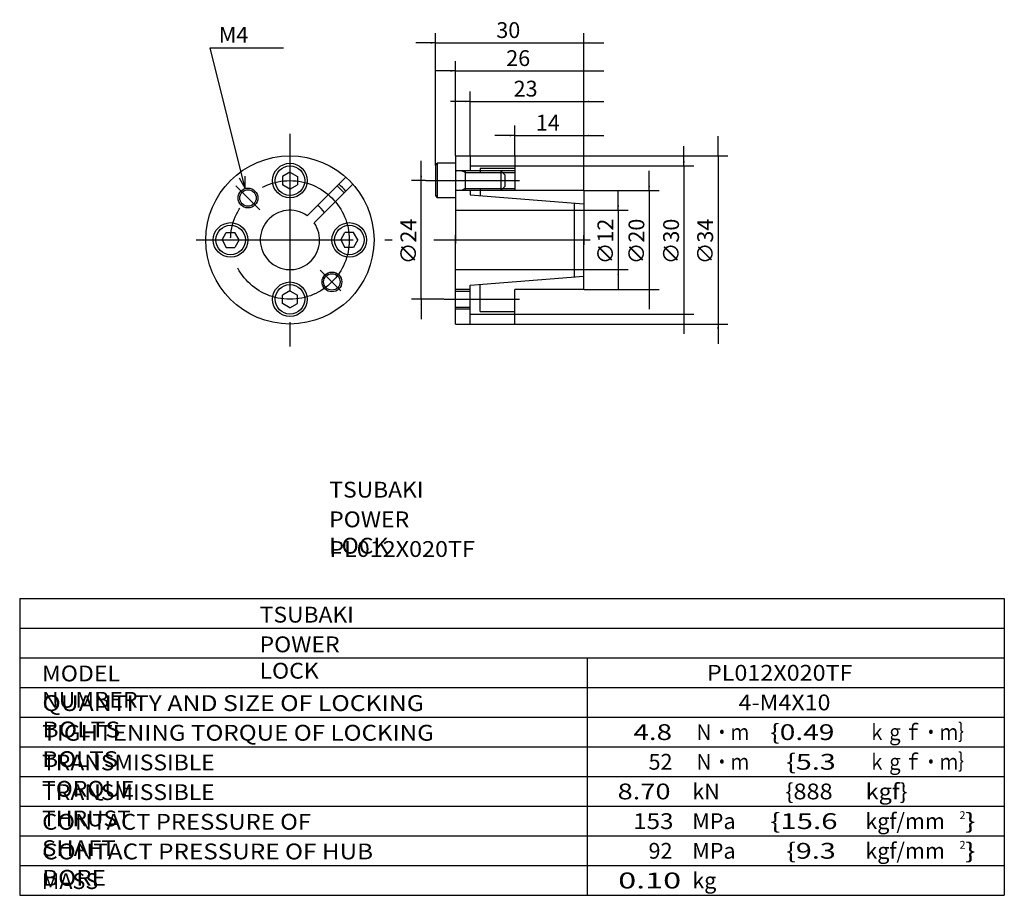
# Model space of a CAD drawing. Extents: x -80 to 119, y -110 to 67.
import ezdxf

# ---------------------------------------------------------------- set-up
doc = ezdxf.new("R2010")
doc.units = 0
doc.linetypes.add('CENTER', pattern=[50.8, 31.75, -6.35, 6.35, -6.35])
doc.layers.get('0').update_dxf_attribs({"linetype": 'CONTINUOUS'})
doc.layers.get('DEFPOINTS').update_dxf_attribs({"linetype": 'CONTINUOUS'})
doc.layers.add('PV', color=3, linetype='CONTINUOUS')
doc.styles.add('MX_DIMTXSTY_2', font='txt.shx', dxfattribs={"width": 1.05, "bigfont": 'extfont.shx'})
doc.styles.add('MX_DIMTXSTY_3', font='txt.shx', dxfattribs={"width": 1.2, "bigfont": 'extfont.shx'})
doc.styles.add('MX_DIMTXSTY_4', font='txt.shx', dxfattribs={"width": 1.1, "bigfont": 'extfont.shx'})
doc.styles.add('MX_NOTE_STANDARD', font='txt.shx', dxfattribs={"bigfont": 'extfont.shx'})
doc.dimstyles.new('MXDIMSTYLE', dxfattribs={"dimtxt": 3.2, "dimasz": 2.5, "dimexe": 2.5, "dimexo": 0, "dimgap": 1, "dimtad": 1, "dimtxsty": 'MX_NOTE_STANDARD', "dimblk1": 'OPEN30', "dimblk2": 'OPEN30', "dimsah": 1, "dimcen": 2.5, "dimazin": 3, "dimtfac": 1, "dimtmove": 0, "dimatfit": 3, "dimtzin": 0})

# ---------------------------------------------------------------- blocks, each defined once
blk = doc.blocks.new('*D2')
at = {"color": 110, "linetype": 'CONTINUOUS'}
for p, q in [((40.78, 28.53), (40.78, 32.53)), ((31.91, 28.53), (42.78, 28.53)), ((40.78, 28.53), (40.78, 16.53)), ((31.91, 16.53), (42.78, 16.53)), ((40.78, 16.53), (40.78, 12.53))]:
    blk.add_line(p, q, dxfattribs=at)
for points in [[(40.95, 29.53), (40.61, 29.53), (40.78, 28.53)], [(40.61, 15.53), (40.95, 15.53), (40.78, 16.53)]]:
    blk.add_solid(points, dxfattribs=at)
at = {"layer": 'DEFPOINTS', "color": 0, "linetype": 'CONTINUOUS'}
for p in [(31.85, 28.53), (31.85, 16.53), (40.78, 16.53)]:
    blk.add_point(p, dxfattribs=at)
at = {"color": 110, "linetype": 'CONTINUOUS', "insert": (38.18, 22.23), "char_height": 3.2, "attachment_point": 5, "rotation": 90, "style": 'MX_DIMTXSTY_2'}
blk.add_mtext('\\A1;∅12', dxfattribs=at)
blk = doc.blocks.new('*D3')
at = {"color": 110, "linetype": 'CONTINUOUS'}
for p, q in [((47.06, 32.53), (47.06, 36.53)), ((33.91, 32.53), (49.06, 32.53)), ((47.06, 32.53), (47.06, 12.53)), ((33.91, 12.53), (49.06, 12.53)), ((47.06, 12.53), (47.06, 8.53))]:
    blk.add_line(p, q, dxfattribs=at)
for points in [[(47.23, 33.53), (46.9, 33.53), (47.06, 32.53)], [(46.9, 11.53), (47.23, 11.53), (47.06, 12.53)]]:
    blk.add_solid(points, dxfattribs=at)
at = {"layer": 'DEFPOINTS', "color": 0, "linetype": 'CONTINUOUS'}
for p in [(33.85, 32.53), (33.85, 12.53), (47.06, 12.53)]:
    blk.add_point(p, dxfattribs=at)
at = {"color": 110, "linetype": 'CONTINUOUS', "insert": (44.46, 22.23), "char_height": 3.2, "attachment_point": 5, "rotation": 90}
blk.add_mtext('\\A1;∅20', dxfattribs=at)
blk = doc.blocks.new('*D4')
at = {"color": 110, "linetype": 'CONTINUOUS'}
for p, q in [((54.07, 37.53), (54.07, 41.53)), ((19.91, 37.53), (56.07, 37.53)), ((54.07, 37.53), (54.07, 7.53)), ((19.91, 7.53), (56.07, 7.53)), ((54.07, 7.53), (54.07, 3.53))]:
    blk.add_line(p, q, dxfattribs=at)
for points in [[(54.24, 38.53), (53.9, 38.53), (54.07, 37.53)], [(53.9, 6.53), (54.24, 6.53), (54.07, 7.53)]]:
    blk.add_solid(points, dxfattribs=at)
at = {"layer": 'DEFPOINTS', "color": 0, "linetype": 'CONTINUOUS'}
for p in [(19.85, 37.53), (19.85, 7.53), (54.07, 7.53)]:
    blk.add_point(p, dxfattribs=at)
at = {"color": 110, "linetype": 'CONTINUOUS', "insert": (51.47, 22.23), "char_height": 3.2, "attachment_point": 5, "rotation": 90}
blk.add_mtext('\\A1;∅30', dxfattribs=at)
blk = doc.blocks.new('*D5')
at = {"color": 110, "linetype": 'CONTINUOUS'}
for p, q in [((60.96, 39.53), (60.96, 43.53)), ((19.91, 39.53), (62.96, 39.53)), ((60.96, 39.53), (60.96, 5.53)), ((19.91, 5.53), (62.96, 5.53)), ((60.96, 5.53), (60.96, 1.53))]:
    blk.add_line(p, q, dxfattribs=at)
for points in [[(61.13, 40.53), (60.79, 40.53), (60.96, 39.53)], [(60.79, 4.53), (61.13, 4.53), (60.96, 5.53)]]:
    blk.add_solid(points, dxfattribs=at)
at = {"layer": 'DEFPOINTS', "color": 0, "linetype": 'CONTINUOUS'}
for p in [(19.85, 39.53), (19.85, 5.53), (60.96, 5.53)]:
    blk.add_point(p, dxfattribs=at)
at = {"color": 110, "linetype": 'CONTINUOUS', "insert": (58.36, 22.23), "char_height": 3.2, "attachment_point": 5, "rotation": 90}
blk.add_mtext('\\A1;∅34', dxfattribs=at)
blk = doc.blocks.new('*D6')
at = {"color": 110, "linetype": 'CONTINUOUS'}
for p, q in [((19.85, 39.59), (19.85, 45.65)), ((33.85, 32.59), (33.85, 45.65)), ((19.85, 43.65), (15.85, 43.65)), ((19.85, 43.65), (33.85, 43.65)), ((33.85, 43.65), (37.85, 43.65))]:
    blk.add_line(p, q, dxfattribs=at)
for points in [[(18.85, 43.81), (18.85, 43.48), (19.85, 43.65)], [(34.85, 43.48), (34.85, 43.81), (33.85, 43.65)]]:
    blk.add_solid(points, dxfattribs=at)
at = {"layer": 'DEFPOINTS', "color": 0, "linetype": 'CONTINUOUS'}
for p in [(33.85, 43.65), (19.85, 39.53), (33.85, 32.53)]:
    blk.add_point(p, dxfattribs=at)
at = {"color": 110, "linetype": 'CONTINUOUS', "insert": (26.55, 46.25), "char_height": 3.2, "attachment_point": 5, "style": 'MX_DIMTXSTY_3'}
blk.add_mtext('\\A1;14', dxfattribs=at)
blk = doc.blocks.new('*D7')
at = {"color": 110, "linetype": 'CONTINUOUS'}
for p, q in [((10.85, 39.59), (10.85, 52.53)), ((33.85, 32.59), (33.85, 52.53)), ((10.85, 50.53), (6.85, 50.53)), ((10.85, 50.53), (33.85, 50.53)), ((33.85, 50.53), (37.85, 50.53))]:
    blk.add_line(p, q, dxfattribs=at)
for points in [[(9.85, 50.7), (9.85, 50.37), (10.85, 50.53)], [(34.85, 50.37), (34.85, 50.7), (33.85, 50.53)]]:
    blk.add_solid(points, dxfattribs=at)
at = {"layer": 'DEFPOINTS', "color": 0, "linetype": 'CONTINUOUS'}
for p in [(33.85, 50.53), (10.85, 39.53), (33.85, 32.53)]:
    blk.add_point(p, dxfattribs=at)
at = {"color": 110, "linetype": 'CONTINUOUS', "insert": (22.05, 53.13), "char_height": 3.2, "attachment_point": 5}
blk.add_mtext('\\A1;23', dxfattribs=at)
blk = doc.blocks.new('*D8')
at = {"color": 110, "linetype": 'CONTINUOUS'}
for p, q in [((7.85, 39.59), (7.85, 58.7)), ((33.85, 32.59), (33.85, 58.7)), ((7.85, 56.7), (3.85, 56.7)), ((7.85, 56.7), (33.85, 56.7)), ((33.85, 56.7), (37.85, 56.7))]:
    blk.add_line(p, q, dxfattribs=at)
for points in [[(6.85, 56.86), (6.85, 56.53), (7.85, 56.7)], [(34.85, 56.53), (34.85, 56.86), (33.85, 56.7)]]:
    blk.add_solid(points, dxfattribs=at)
at = {"layer": 'DEFPOINTS', "color": 0, "linetype": 'CONTINUOUS'}
for p in [(33.85, 56.7), (7.85, 39.53), (33.85, 32.53)]:
    blk.add_point(p, dxfattribs=at)
at = {"color": 110, "linetype": 'CONTINUOUS', "insert": (20.55, 59.3), "char_height": 3.2, "attachment_point": 5}
blk.add_mtext('\\A1;26', dxfattribs=at)
blk = doc.blocks.new('*D9')
at = {"color": 110, "linetype": 'CONTINUOUS'}
for p, q in [((3.85, 37.57), (3.85, 64.37)), ((33.85, 32.59), (33.85, 64.37)), ((3.85, 62.37), (-0.15, 62.37)), ((3.85, 62.37), (33.85, 62.37)), ((33.85, 62.37), (37.85, 62.37))]:
    blk.add_line(p, q, dxfattribs=at)
for points in [[(2.85, 62.54), (2.85, 62.21), (3.85, 62.37)], [(34.85, 62.21), (34.85, 62.54), (33.85, 62.37)]]:
    blk.add_solid(points, dxfattribs=at)
at = {"layer": 'DEFPOINTS', "color": 0, "linetype": 'CONTINUOUS'}
for p in [(33.85, 62.37), (3.85, 37.51), (33.85, 32.53)]:
    blk.add_point(p, dxfattribs=at)
at = {"color": 110, "linetype": 'CONTINUOUS', "insert": (18.55, 64.97), "char_height": 3.2, "attachment_point": 5, "style": 'MX_DIMTXSTY_4'}
blk.add_mtext('\\A1;30', dxfattribs=at)
blk = doc.blocks.new('*D10')
at = {"color": 110, "linetype": 'CONTINUOUS'}
for p, q in [((0.95, 34.53), (0.95, 38.53)), ((1.8, 34.53), (-1.05, 34.53)), ((0.95, 10.53), (0.95, 34.53)), ((5.53, 10.53), (-1.05, 10.53)), ((0.95, 10.53), (0.95, 6.53))]:
    blk.add_line(p, q, dxfattribs=at)
for points in [[(1.12, 35.53), (0.79, 35.53), (0.95, 34.53)], [(0.79, 9.53), (1.12, 9.53), (0.95, 10.53)]]:
    blk.add_solid(points, dxfattribs=at)
at = {"layer": 'DEFPOINTS', "color": 0, "linetype": 'CONTINUOUS'}
for p in [(0.95, 34.53), (1.86, 34.53), (5.59, 10.53)]:
    blk.add_point(p, dxfattribs=at)
at = {"color": 110, "linetype": 'CONTINUOUS', "insert": (-1.65, 22.23), "char_height": 3.2, "attachment_point": 5, "rotation": 90}
blk.add_mtext('\\A1;∅24', dxfattribs=at)

msp = doc.modelspace()

# ---------------------------------------------------------------- linework, layer by layer
at = {"layer": 'PV', "color": 3, "linetype": 'CONTINUOUS'}
for p, q in [((-41.74868, 61.40768), (-26.9278, 61.40768)), ((-34.67264, 32.92958), (-41.73693, 61.37426)), ((3.84974, 37.51118), (4.14974, 38.0308)), ((4.15039, 38.0304), (4.15039, 31.0304)), ((7.85034, 38.0304), (4.15039, 38.0304)), ((7.85034, 39.5304), (19.85034, 39.5304)), ((7.85034, 39.5304), (7.85034, 21.82795)), ((7.85034, 38.04332), (7.85034, 30.7804)), ((10.85034, 39.5304), (10.85034, 36.5304)), ((19.85034, 39.5304), (19.85034, 32.5304)), ((-25.60513, 36.26243), (-27.10513, 35.39641)), ((-25.60515, 36.26244), (-24.10515, 35.39642)), ((3.85034, 37.51086), (3.85034, 31.54993)), ((19.85034, 36.5304), (8.05029, 36.5304)), ((9.85072, 36.15129), (9.09299, 36.53016)), ((9.85034, 36.5304), (9.85034, 32.5304)), ((9.85034, 36.15149), (19.85034, 36.15149)), ((10.85034, 37.5304), (19.85034, 37.5304)), ((12.85034, 37.0304), (12.85034, 36.15149)), ((12.85034, 37.0304), (19.85034, 37.0304)), ((17.05029, 36.5304), (17.05029, 32.5304)), ((17.05124, 36.52951), (17.8514, 35.72936)), ((-27.10514, 35.39642), (-27.10514, 33.66437)), ((-24.10514, 35.39642), (-24.10514, 33.66437)), ((-22.12895, 27.4208), (-14.31225, 35.2375)), ((17.85034, 35.73035), (17.85034, 33.33044)), ((-25.60514, 32.79834), (-27.10515, 33.66437)), ((-25.60514, 32.79835), (-24.10514, 33.66437)), ((-20.71473, 26.00659), (-12.89804, 33.82329)), ((19.85034, 32.5304), (8.05029, 32.5304)), ((9.85033, 32.90946), (9.09256, 32.53058)), ((9.85034, 32.9093), (19.85034, 32.9093)), ((10.85034, 32.5304), (10.85034, 31.64066)), ((12.85034, 32.9093), (12.85034, 31.48326)), ((17.05113, 32.52961), (17.85113, 33.32961)), ((33.85034, 32.5304), (19.85034, 32.5304)), ((33.85034, 32.5304), (33.85034, 21.5304)), ((3.8502, 31.55029), (4.15025, 31.03059)), ((7.85034, 31.0304), (4.15039, 31.0304)), ((10.85034, 31.64067), (33.85034, 29.83053)), ((31.85034, 29.98793), (31.85034, 15.07286)), ((7.85034, 28.5304), (31.85034, 28.5304)), ((-39.33719, 22.53039), (-38.47116, 24.03039)), ((-38.47117, 24.0304), (-36.73912, 24.0304)), ((-35.8731, 22.53039), (-36.73912, 24.03039)), ((-15.33719, 22.53039), (-14.47117, 24.0304)), ((-12.73911, 24.0304), (-14.47117, 24.0304)), ((-11.87311, 22.53039), (-12.73913, 24.03038)), ((-39.33718, 22.53041), (-38.47116, 21.0304)), ((-35.87309, 22.53039), (-36.73911, 21.03039)), ((-15.33719, 22.53039), (-14.47116, 21.0304)), ((-11.87309, 22.5304), (-12.73912, 21.0304)), ((7.85034, 5.5304), (7.85034, 23.5304)), ((33.85034, 12.5304), (33.85034, 23.5304)), ((-38.47117, 21.0304), (-36.73912, 21.0304)), ((-12.73911, 21.0304), (-14.47117, 21.0304)), ((7.85034, 16.5304), (31.85034, 16.5304)), ((7.85034, 5.7804), (7.85034, 14.2804)), ((10.85034, 13.42012), (33.85034, 15.23026)), ((-25.60514, 12.26245), (-27.10514, 11.39642)), ((-25.60515, 12.26245), (-24.10514, 11.39643)), ((10.85034, 12.5304), (7.85034, 12.5304)), ((7.85034, 12.15149), (10.85034, 12.15149)), ((10.85034, 5.5304), (10.85034, 13.42014)), ((12.85034, 8.0304), (12.85034, 13.57753)), ((19.85034, 5.5304), (19.85034, 12.5304)), ((33.85034, 12.5304), (19.85034, 12.5304)), ((-27.10514, 9.66437), (-27.10514, 11.39642)), ((-24.10514, 9.66437), (-24.10514, 11.39642)), ((-25.60514, 8.79835), (-27.10515, 9.66438)), ((-25.60515, 8.79836), (-24.10515, 9.66439)), ((7.85034, 8.9093), (10.85034, 8.9093)), ((10.85034, 8.5304), (7.85034, 8.5304)), ((12.85034, 8.0304), (19.85034, 8.0304)), ((10.85034, 7.5304), (19.85034, 7.5304)), ((7.85034, 5.5304), (19.85034, 5.5304)), ((-80.25463, -50), (-80.25463, -110)), ((-80.25463, -50), (118.854, -50)), ((118.854, -50), (118.854, -110)), ((-80.25463, -56), (118.854, -56)), ((-80.25463, -62), (118.854, -62)), ((34.51837, -62), (34.51837, -110)), ((-80.25463, -68), (118.854, -68)), ((-80.25463, -74), (118.854, -74)), ((-80.25463, -80), (118.854, -80)), ((-80.25463, -86), (118.854, -86)), ((-80.25463, -92), (118.854, -92)), ((-80.25463, -98), (118.854, -98)), ((-80.25463, -104), (118.854, -104)), ((-80.25463, -110), (118.854, -110))]:
    msp.add_line(p, q, dxfattribs=at)
at = {"layer": 'PV', "color": 3, "linetype": 'CENTER'}
for p, q in [((-25.60514, 43.99358), (-25.60514, 0.97357)), ((1.8612, 34.5304), (20.79568, 34.5304)), ((-36.53341, 33.45871), (-31.67631, 28.60161)), ((-44.5438, 22.5304), (-4.93007, 22.5304)), ((3.52326, 22.5304), (35.12083, 22.5304)), ((-19.49021, 16.41547), (-15.33881, 12.26407)), ((5.59137, 10.5304), (20.79568, 10.5304))]:
    msp.add_line(p, q, dxfattribs=at)
at = {"layer": 'PV', "color": 3, "linetype": 'CONTINUOUS'}
msp.add_lwpolyline([(-35.87196, 35.0979), (-34.67264, 32.92958), (-34.62712, 35.40705)], dxfattribs=at)
for centre, radius in [((-25.60514, 22.5304), 17), ((-25.60514, 34.5304), 3.5), ((-25.60514, 34.5304), 2.98038), ((-34.09079, 31.01608), 2), ((-34.09079, 31.01608), 1.66667), ((-37.60514, 22.5304), 3.5), ((-13.60514, 22.5304), 3.5), ((-37.60514, 22.5304), 2.98038), ((-13.60514, 22.5304), 2.98038), ((-17.11985, 14.04511), 2), ((-25.60514, 10.5304), 3.5), ((-17.11985, 14.04511), 1.66667), ((-25.60514, 10.5304), 2.98038)]:
    msp.add_circle(centre, radius, dxfattribs=at)
at = {"layer": 'PV', "color": 3, "linetype": 'CENTER'}
msp.add_circle((-25.60514, 22.5304), 12, dxfattribs=at)
at = {"layer": 'PV', "color": 3, "linetype": 'CONTINUOUS'}
for centre, radius, start, end in [((8.05029, 36.73035), 0.2, 179.999745, 270.000001), ((-25.60514, 22.5304), 14.5, 41.0454242, 48.9545715), ((-25.60514, 22.5304), 15, 41.1774449, 48.8225508), ((8.05029, 32.33044), 0.2, 89.9999818, 180.000237), ((-25.60514, 22.5304), 6, 54.594064, 35.4059348), ((-25.60514, 22.5304), 8.95287, 38.5869044, 51.4130913)]:
    msp.add_arc(centre, radius, start, end, dxfattribs=at)

# ---------------------------------------------------------------- texts
at = {"color": 110, "linetype": 'CONTINUOUS', "char_height": 3.2, "attachment_point": 1}
for insert in [(-17.62856, -26.371), (-31.70456, -51.647)]:
    msp.add_mtext('\\T1.025;\\W1.058;\\A1;TSUBAKI', dxfattribs=dict(at, insert=insert))
at = {"layer": 'PV', "color": 110, "linetype": 'CONTINUOUS', "attachment_point": 1}
for s, insert, char_height in [('\\A1;M4', (-39.98592, 65.61993), 3.2), ('\\T1.003;\\W1.067;\\A1;POWER LOCK', (-17.67635, -32.371), 3.2), ('\\W1.082;\\A1;PL012X020TF', (-17.64025, -38.371), 3.2), ('\\T1.003;\\W1.067;\\A1;POWER LOCK', (-31.75235, -57.647), 3.2), ('\\T1.017;\\W1.071;\\A1;MODEL NUMBER', (-75.74309, -63.532), 3.2), ('\\W1.082;\\A1;PL012X020TF', (58.72121, -63.4), 3.2), ('\\T1.047;\\W1.149;\\A1;QUANTITY AND SIZE OF LOCKING BOLTS', (-75.66745, -69.532), 3.2), ('\\W1.077;\\A1;4-M4X10', (65.11852, -69.4), 3.2), ('\\T1.041;\\W1.120;\\A1;TIGHTENING TORQUE OF LOCKING BOLTS', (-75.68599, -75.532), 3.2), ('\\W1.286;\\A1;4.8', (43.86385, -75.4), 3.2), ('\\W0.833;\\A1;Ｎ・ｍ', (56.28483, -75.4), 3.2), ('\\W1.304;\\A1;\\{0.49', (71.51379, -75.4), 3.2), ('\\W0.833;\\A1;ｋｇｆ・ｍ｝', (91.28484, -75.4), 3.2), ('\\T1.028;\\W1.060;\\A1;TRANSMISSIBLE TORQUE', (-75.71959, -81.532), 3.2), ('\\A1;52', (46.91147, -81.4), 3.2), ('\\W0.833;\\A1;Ｎ・ｍ', (56.28483, -81.4), 3.2), ('\\W1.333;\\A1;\\{5.3', (74.72925, -81.4), 3.2), ('\\W0.833;\\A1;ｋｇｆ・ｍ｝', (91.28484, -81.4), 3.2), ('\\T1.028;\\W1.060;\\A1;TRANSMISSIBLE THRUST', (-75.71959, -87.532), 3.2), ('\\W1.263;\\A1;8.70', (40.65182, -87.4), 3.2), ('\\A1;kN', (55.7515, -87.4), 3.2), ('\\W1.091;\\A1;\\{888', (74.59996, -87.4), 3.2), ('\\W1.091;\\A1;kgf\\}', (90.79999, -87.4), 3.2), ('\\T1.025;\\W1.104;\\A1;CONTACT PRESSURE OF SHAFT', (-75.72366, -93.532), 3.2), ('\\W1.125;\\A1;153', (43.77814, -93.4), 3.2), ('\\A1;MPa', (55.7515, -93.4), 3.2), ('\\W1.364;\\A1;\\{15.6', (71.54541, -93.4), 3.2), ('\\A1;kgf/mm', (90.7515, -93.4), 3.2), ('\\A1;2', (109.7915, -93), 1.6), ('\\W1.500;\\A1;\\}', (110.85817, -93.4), 3.2), ('\\T1.030;\\W1.126;\\A1;CONTACT PRESSURE OF HUB BORE', (-75.71074, -99.532), 3.2), ('\\A1;92', (46.91147, -99.4), 3.2), ('\\A1;MPa', (55.7515, -99.4), 3.2), ('\\W1.333;\\A1;\\{9.3', (74.72925, -99.4), 3.2), ('\\A1;kgf/mm', (90.7515, -99.4), 3.2), ('\\A1;2', (109.7915, -99), 1.6), ('\\W1.500;\\A1;\\}', (110.85817, -99.4), 3.2), ('\\A1;MASS', (-75.78197, -105.532), 3.2), ('\\W1.500;\\A1;0.10', (40.77814, -105.4), 3.2), ('\\A1;kg', (55.7515, -105.4), 3.2)]:
    msp.add_mtext(s, dxfattribs=dict(at, insert=insert, char_height=char_height))

# ---------------------------------------------------------------- dimensions: what is measured, and where the dimension line sits
at = {"layer": 'PV', "color": 110, "linetype": 'CONTINUOUS'}
for base, p1, override, picture, middle in [((33.85034, 62.37425), (3.85034, 37.51086), {"dimasz": 1, "dimexe": 2, "dimexo": 0.0625, "dimdec": 4, "dimtxsty": 'MX_DIMTXSTY_4', "dimtzin": 8}, '*D9', (18.55368, 62.37425)), ((33.85034, 56.6951), (7.85034, 39.5304), {"dimasz": 1, "dimexe": 2, "dimexo": 0.0625, "dimdec": 4, "dimtzin": 8}, '*D8', (20.55368, 56.6951)), ((33.85034, 50.53261), (10.85034, 39.5304), {"dimasz": 1, "dimexe": 2, "dimexo": 0.0625, "dimdec": 4, "dimtzin": 8}, '*D7', (22.05368, 50.53261)), ((33.85034, 43.64513), (19.85034, 39.5304), {"dimasz": 1, "dimexe": 2, "dimexo": 0.0625, "dimdec": 4, "dimtxsty": 'MX_DIMTXSTY_3', "dimtzin": 8}, '*D6', (26.55368, 43.64513))]:
    dim = msp.add_linear_dim(base=base, p1=p1, p2=(33.85034, 32.5304), text='\\A1;<>', dimstyle='MXDIMSTYLE', override=override, dxfattribs=at)
    dim.commit()
    dim.dimension.update_dxf_attribs({"geometry": picture, "text_midpoint": middle, "dimtype": 128})
for base, p1, p2, override, picture, middle in [((60.95858, 5.5304), (19.85034, 39.5304), (19.85034, 5.5304), {"dimasz": 1, "dimexe": 2, "dimexo": 0.0625, "dimdec": 4, "dimtzin": 8}, '*D5', (60.95858, 22.23373)), ((54.0711, 7.5304), (19.85034, 37.5304), (19.85034, 7.5304), {"dimasz": 1, "dimexe": 2, "dimexo": 0.0625, "dimdec": 4, "dimtzin": 8}, '*D4', (54.0711, 22.23373)), ((0.95317, 34.5304), (5.59137, 10.5304), (1.8612, 34.5304), {"dimasz": 1, "dimexe": 2, "dimexo": 0.0625, "dimdec": 4, "dimtzin": 8}, '*D10', (0.95317, 22.23373)), ((47.06278, 12.5304), (33.85034, 32.5304), (33.85034, 12.5304), {"dimasz": 1, "dimexe": 2, "dimexo": 0.0625, "dimdec": 4, "dimtzin": 8}, '*D3', (47.06278, 22.23373)), ((40.77946, 16.5304), (31.85034, 28.5304), (31.85034, 16.5304), {"dimasz": 1, "dimexe": 2, "dimexo": 0.0625, "dimdec": 4, "dimtxsty": 'MX_DIMTXSTY_2', "dimtzin": 8}, '*D2', (40.77946, 22.23373))]:
    dim = msp.add_linear_dim(base=base, p1=p1, p2=p2, angle=90, text='\\A1;∅<>', dimstyle='MXDIMSTYLE', override=override, dxfattribs=at)
    dim.commit()
    dim.dimension.update_dxf_attribs({"geometry": picture, "text_midpoint": middle, "dimtype": 128})

doc.saveas('drawing.dxf')
